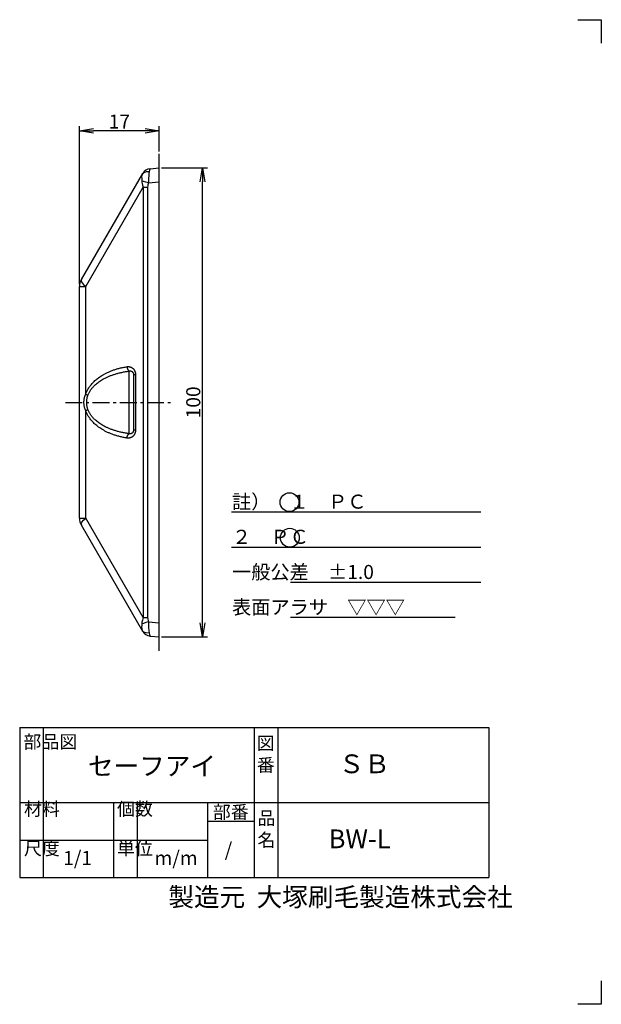
# Model space of a CAD drawing. Extents: x 82 to 379, y 63 to 273.
# Drawn here: x 255 to 379, y 63 to 273 of the extents above; entities that cross this region are included whole.
import ezdxf

# ---------------------------------------------------------------- set-up
doc = ezdxf.new("R2010")
doc.units = 0
doc.header["$LTSCALE"] = 10
doc.header["$MEASUREMENT"] = 0
doc.linetypes.add('CENTER', pattern=[0.58, 0.36, -0.08, 0.06, -0.08])
doc.layers.get('0').update_dxf_attribs({"linetype": 'CONTINUOUS'})
doc.layers.get('DEFPOINTS').update_dxf_attribs({"linetype": 'CONTINUOUS'})
doc.layers.add('3', color=7, linetype='CONTINUOUS')
doc.layers.add('dim', color=7, linetype='CONTINUOUS')
doc.layers.add('waku1', color=7, linetype='CONTINUOUS', plot=False)
doc.styles.get("Standard").update_dxf_attribs({"font": 'txt.shx', "bigfont": 'bigfont.shx'})
doc.dimstyles.new('STD01$0', dxfattribs={"dimtxt": 3, "dimasz": 3, "dimexe": 1, "dimexo": 0.5, "dimgap": 0.5, "dimtad": 1, "dimdec": 3, "dimzin": 9, "dimdsep": 46, "dimtxsty": 'STANDARD', "dimblk1": 'OPEN', "dimblk2": 'OPEN', "dimsah": 1, "dimcen": 0, "dimclrd": 7, "dimclre": 7, "dimadec": 3, "dimazin": 2, "dimtfac": 1, "dimtdec": 3, "dimtmove": 0, "dimatfit": 3, "dimldrblk": 'OPEN', "dimfxl": 1, "dimtolj": 1, "dimtzin": 9, "dimarcsym": 0})

# ---------------------------------------------------------------- blocks, each defined once
blk = doc.blocks.new('_OPEN')
at = {"color": 0, "linetype": 'ByBlock'}
for p, q in [((-1, 0.167), (0, 0)), ((0, 0), (-1, -0.167)), ((0, 0), (-1, 0))]:
    blk.add_line(p, q, dxfattribs=at)
blk = doc.blocks.new('*D7')
at = {"layer": 'DEFPOINTS', "color": 0}
for p in [(285.12, 241.88), (294.36, 241.88), (285.12, 141.88)]:
    blk.add_point(p, dxfattribs=at)
at = {"layer": 'dim', "color": 7, "lineweight": -2}
for p, q in [((285.62, 241.88), (295.36, 241.88)), ((294.36, 144.88), (294.36, 238.88)), ((285.62, 141.88), (295.36, 141.88))]:
    blk.add_line(p, q, dxfattribs=at)
at = {"layer": 'dim', "color": 7, "lineweight": -2, "xscale": 3, "yscale": 3, "zscale": 3}
for p, rotation in [((294.36, 241.88), 90), ((294.36, 141.88), 270)]:
    blk.add_blockref('_OPEN', p, dxfattribs=dict(at, rotation=rotation))
at = {"layer": 'dim', "color": 0, "insert": (292.36, 191.88), "char_height": 3, "attachment_point": 5, "rotation": 90}
blk.add_mtext('\\A1;100', dxfattribs=at)
blk = doc.blocks.new('*D6')
at = {"layer": 'DEFPOINTS', "color": 0}
for p in [(268.12, 249.77), (285.12, 244.88), (268.12, 216.56)]:
    blk.add_point(p, dxfattribs=at)
at = {"layer": 'dim', "color": 7, "lineweight": -2}
for p, q in [((268.12, 217.06), (268.12, 250.77)), ((285.12, 245.38), (285.12, 250.77)), ((282.12, 249.77), (271.12, 249.77))]:
    blk.add_line(p, q, dxfattribs=at)
at = {"layer": 'dim', "color": 7, "lineweight": -2, "xscale": 3, "yscale": 3, "zscale": 3, "rotation": 180}
blk.add_blockref('_OPEN', (268.12, 249.77), dxfattribs=at)
at = {"layer": 'dim', "color": 7, "lineweight": -2, "xscale": 3, "yscale": 3, "zscale": 3}
blk.add_blockref('_OPEN', (285.12, 249.77), dxfattribs=at)
at = {"layer": 'dim', "color": 0, "insert": (276.62, 251.77), "char_height": 3, "attachment_point": 5}
blk.add_mtext('\\A1;17', dxfattribs=at)

msp = doc.modelspace()

# ---------------------------------------------------------------- linework, layer by layer
at = {"color": 7}
msp.add_line((285.1171, 138.8773), (285.1171, 244.8773), dxfattribs=at)
for p, q in [((283.1542, 241.7055), (285.1171, 241.8773)), ((285.1171, 141.8773), (285.1171, 241.8773)), ((285.1171, 141.8773), (285.1171, 241.8773)), ((268.519, 218.0622), (281.5965, 240.7131)), ((281.8213, 240.8607), (281.4714, 240.4962)), ((269.4362, 216.5622), (281.6875, 237.7784)), ((281.6875, 237.7821), (282.6337, 237.7821)), ((281.6875, 237.7784), (281.6875, 145.9761)), ((282.6337, 237.7821), (282.6337, 145.9725)), ((282.8015, 238.6861), (285.1171, 238.8887)), ((268.1171, 167.1923), (268.1171, 216.5622)), ((268.1171, 216.5622), (269.4362, 216.5622)), ((269.4362, 193.6381), (269.4362, 216.5622)), ((269.4362, 167.1923), (269.4362, 190.1164)), ((268.1171, 167.1923), (269.4362, 167.1923)), ((281.6875, 145.9761), (269.4362, 167.1923)), ((281.5965, 143.0414), (268.519, 165.6923)), ((281.6875, 145.9723), (282.6337, 145.9725)), ((282.8015, 145.0684), (285.1171, 144.8658)), ((283.1542, 142.049), (285.1171, 141.8773))]:
    msp.add_line(p, q)
at = {"color": 7, "linetype": 'Continuous'}
for p, q in [((278.7042, 185.2108), (278.7042, 198.5437)), ((280.0568, 197.7771), (279.6171, 197.7771)), ((279.6171, 197.777), (279.6171, 185.9775)), ((280.0568, 197.7771), (280.0568, 185.9775)), ((280.0568, 185.9775), (279.6171, 185.9775))]:
    msp.add_line(p, q, dxfattribs=at)
at = {"color": 7, "linetype": 'CENTER'}
msp.add_line((265.1171, 191.8773), (288.1171, 191.8773), dxfattribs=at)
for points in [[(283.1542, 241.7055), (283.1069, 241.6311), (283.0408, 241.4169), (282.9598, 241.0708)], [(281.4713, 240.4963), (281.38, 240.2412), (281.3563, 239.9564), (281.3706, 239.6683), (281.3958, 239.3924), (281.4085, 239.1392)], [(282.9598, 241.0707), (282.3383, 241.0602), (281.8213, 240.8607)], [(282.9598, 241.0708), (282.8964, 240.6628), (282.8589, 240.1938), (282.8374, 239.6983), (282.8215, 239.1928), (282.8015, 238.6861)], [(281.4085, 239.1392), (281.4187, 238.8518), (281.4567, 238.5336), (281.5385, 238.1801), (281.6884, 237.7799)], [(282.8015, 238.6861), (282.2644, 238.8556), (281.7867, 239.011), (281.4085, 239.1392)], [(282.8015, 238.6861), (282.743, 238.4828), (282.6909, 238.2642), (282.6509, 238.0299), (282.6337, 237.7821)], [(268.519, 218.0622), (268.4841, 217.7906), (268.6344, 217.4326), (268.9594, 217.0133), (269.4362, 216.5622)], [(268.519, 165.6923), (268.4841, 165.9639), (268.6344, 166.3221), (268.9596, 166.7414), (269.4362, 167.1923)], [(281.6883, 145.9746), (281.5061, 145.452), (281.4272, 145.0061), (281.4085, 144.6153)], [(282.8015, 145.0684), (282.2644, 144.8989), (281.7867, 144.7435), (281.4085, 144.6153)], [(282.6337, 145.9725), (282.6623, 145.6457), (282.7245, 145.3435), (282.8015, 145.0684)], [(282.8015, 145.0684), (282.8468, 143.8091), (282.8847, 143.2073), (282.9598, 142.6837)], [(281.4085, 144.6153), (281.3903, 144.2955), (281.3606, 143.9445), (281.3685, 143.5846), (281.4713, 143.2582)], [(282.9598, 142.6838), (282.3383, 142.6942), (281.8213, 142.8938), (281.4713, 143.2582)], [(282.9598, 142.6837), (283.0408, 142.3376), (283.1069, 142.1234), (283.1542, 142.049)]]:
    msp.add_lwpolyline(points)
for centre, radius, start, end in [((283.3286, 239.7131), 2, 95, 150), ((271.1171, 216.5622), 3, 150, 180), ((271.1171, 167.1923), 3, 180, 210), ((283.3286, 144.0414), 2, 210, 265)]:
    msp.add_arc(centre, radius, start, end)
at = {"color": 7, "linetype": 'Continuous'}
for points, knots in [([(278.2311, 199.4817), (278.28, 199.489), (278.3774, 199.4993), (278.5227, 199.5016), (278.6647, 199.4912), (278.8024, 199.4684), (278.9348, 199.434), (279.0614, 199.3886), (279.1815, 199.333), (279.2948, 199.2681), (279.4008, 199.1944), (279.4994, 199.1128), (279.5905, 199.0238), (279.6737, 198.9282), (279.7485, 198.8273), (279.8146, 198.7222), (279.8723, 198.6137), (279.9217, 198.5023), (279.9632, 198.3884), (279.9971, 198.2718), (280.0236, 198.1525), (280.0426, 198.0302), (280.0542, 197.9048), (280.0568, 197.8199), (280.0568, 197.7771)], [0, 0, 0, 0, 0.14825617, 0.29342623, 0.4355437, 0.57477344, 0.71134117, 0.84552483, 0.9776477, 1.10795064, 1.23668649, 1.36440182, 1.49165936, 1.61836735, 1.74398346, 1.86806048, 1.99070875, 2.11227467, 2.23322732, 2.3542771, 2.47616516, 2.59960696, 2.72529916, 2.85397016, 2.85397016, 2.85397016, 2.85397016]), ([(269.4362, 193.6381), (269.4694, 193.7339), (269.5419, 193.9269), (269.6682, 194.2158), (269.8151, 194.5089), (269.9847, 194.8069), (270.1789, 195.1099), (270.4, 195.4176), (270.6501, 195.7292), (270.9316, 196.0441), (271.2467, 196.3612), (271.598, 196.6791), (271.9878, 196.9962), (272.4182, 197.3103), (272.8912, 197.619), (273.4083, 197.9195), (273.9706, 198.2086), (274.5783, 198.4827), (275.2303, 198.7377), (275.9245, 198.9695), (276.6585, 199.1745), (277.4307, 199.3491), (277.9604, 199.4414), (278.2311, 199.4817)], [0, 0, 0, 0, 0.30413606, 0.61837325, 0.94532218, 1.28731857, 1.64647043, 2.02458539, 2.42332302, 2.84478969, 3.29100655, 3.7638808, 4.26546936, 4.79758432, 5.36172674, 5.95918752, 6.59093532, 7.25763741, 7.95839568, 8.69042793, 9.45218584, 10.24361674, 11.0646097, 11.0646097, 11.0646097, 11.0646097]), ([(269.9093, 193.4398), (269.9426, 193.5249), (270.0153, 193.6964), (270.1417, 193.9525), (270.2887, 194.2121), (270.4583, 194.476), (270.6527, 194.744), (270.8738, 195.0159), (271.1241, 195.291), (271.4056, 195.5687), (271.7209, 195.8479), (272.0722, 196.1274), (272.4621, 196.4056), (272.8926, 196.6806), (273.3656, 196.9503), (273.8828, 197.2119), (274.4451, 197.4627), (275.0528, 197.6995), (275.7048, 197.9186), (276.3988, 198.1164), (277.1327, 198.2897), (277.9048, 198.4356), (278.4338, 198.5111), (278.7042, 198.5437)], [0, 0, 0, 0, 0.27413726, 0.55862502, 0.85605833, 1.16880819, 1.49906856, 1.84878199, 2.21977065, 2.61428571, 3.03451311, 3.48253888, 3.96059246, 4.47066675, 5.01444263, 5.59337481, 6.2085742, 6.86081862, 7.54930061, 8.2712825, 9.02515991, 9.81074843, 10.62775664, 10.62775664, 10.62775664, 10.62775664]), ([(278.2311, 199.4817), (278.2343, 199.4502), (278.2425, 199.3872), (278.2596, 199.2939), (278.2815, 199.2022), (278.308, 199.113), (278.3388, 199.0272), (278.3737, 198.9455), (278.4124, 198.8685), (278.4545, 198.7971), (278.4997, 198.7319), (278.5475, 198.6734), (278.5975, 198.6221), (278.6493, 198.5786), (278.6859, 198.5543), (278.7042, 198.5437)], [0, 0, 0, 0, 0.0951555, 0.19023228, 0.28463692, 0.37778787, 0.46912619, 0.55812674, 0.64431012, 0.7272557, 0.80661619, 0.8821342, 0.95366143, 1.02118057, 1.08482956, 1.08482956, 1.08482956, 1.08482956]), ([(278.7042, 198.5437), (278.7285, 198.5515), (278.7768, 198.5648), (278.8495, 198.5774), (278.9206, 198.5825), (278.9895, 198.5805), (279.0558, 198.5717), (279.1192, 198.5566), (279.1793, 198.5355), (279.236, 198.5089), (279.2891, 198.4773), (279.3385, 198.4409), (279.384, 198.4002), (279.4256, 198.3555), (279.463, 198.3075), (279.4961, 198.2568), (279.5249, 198.2038), (279.5496, 198.1488), (279.5704, 198.0919), (279.5873, 198.0331), (279.6005, 197.9723), (279.61, 197.9094), (279.6158, 197.844), (279.6171, 197.7996), (279.6171, 197.7771)], [0, 0, 0, 0, 0.07642444, 0.15006541, 0.22111068, 0.28981919, 0.35648377, 0.42142049, 0.48495879, 0.54737574, 0.60893871, 0.67003898, 0.73106044, 0.79205914, 0.85285726, 0.91330277, 0.97349805, 1.03365234, 1.09403338, 1.1550338, 1.21707274, 1.28057113, 1.34595818, 1.41370999, 1.41370999, 1.41370999, 1.41370999]), ([(269.4362, 190.1164), (269.4079, 190.1709), (269.3544, 190.2843), (269.2843, 190.463), (269.2232, 190.6535), (269.1711, 190.8559), (269.1283, 191.0701), (269.0957, 191.2943), (269.0737, 191.5253), (269.0628, 191.7595), (269.0628, 191.9946), (269.0737, 192.2289), (269.0957, 192.4599), (269.1283, 192.6841), (269.171, 192.8983), (269.2231, 193.1008), (269.2843, 193.2914), (269.3543, 193.4702), (269.4079, 193.5835), (269.4362, 193.6381)], [0, 0, 0, 0, 0.18426406, 0.37568771, 0.5753965, 0.78416096, 1.00250176, 1.23032996, 1.46346048, 1.69826342, 1.93365998, 2.16850252, 2.40167435, 2.62947519, 2.84782069, 3.05662582, 3.25640255, 3.4479107, 3.63226279, 3.63226279, 3.63226279, 3.63226279]), ([(269.4362, 193.6381), (269.4597, 193.6262), (269.5082, 193.6026), (269.583, 193.5684), (269.6611, 193.5346), (269.742, 193.5017), (269.825, 193.4699), (269.8811, 193.4497), (269.9093, 193.4398)], [0, 0, 0, 0, 0.079036833, 0.161539633, 0.246883828, 0.334417487, 0.423467981, 0.513348502, 0.513348502, 0.513348502, 0.513348502]), ([(269.9093, 190.3147), (269.8904, 190.3634), (269.8545, 190.4645), (269.8079, 190.6229), (269.7672, 190.7917), (269.7325, 190.9713), (269.704, 191.1612), (269.6823, 191.3601), (269.6677, 191.565), (269.6604, 191.7728), (269.6604, 191.9814), (269.6677, 192.1893), (269.6823, 192.3942), (269.704, 192.593), (269.7324, 192.783), (269.7671, 192.9626), (269.8079, 193.1315), (269.8545, 193.29), (269.8903, 193.3911), (269.9093, 193.4398)], [0, 0, 0, 0, 0.15675168, 0.32152424, 0.49503797, 0.67773742, 0.86986814, 1.07114872, 1.27766834, 1.48598831, 1.6949384, 1.90329377, 2.10985051, 2.31110773, 2.50324376, 2.68598024, 2.85955446, 3.02440092, 3.18122796, 3.18122796, 3.18122796, 3.18122796]), ([(269.4362, 190.1164), (269.4597, 190.1283), (269.5082, 190.1519), (269.583, 190.1862), (269.6611, 190.2199), (269.742, 190.2528), (269.825, 190.2846), (269.8811, 190.3048), (269.9093, 190.3147)], [0, 0, 0, 0, 0.079036856, 0.161539676, 0.246883888, 0.334417563, 0.423468071, 0.513348602, 0.513348602, 0.513348602, 0.513348602]), ([(278.2311, 184.2728), (277.9605, 184.3131), (277.4307, 184.4054), (276.6586, 184.58), (275.9246, 184.785), (275.2305, 185.0168), (274.5784, 185.2718), (273.9707, 185.5459), (273.4084, 185.835), (272.8913, 186.1354), (272.4183, 186.4442), (271.9879, 186.7583), (271.5981, 187.0753), (271.2468, 187.3932), (270.9316, 187.7103), (270.6502, 188.0252), (270.4001, 188.3369), (270.179, 188.6445), (269.9847, 188.9475), (269.8152, 189.2455), (269.6683, 189.5386), (269.542, 189.8275), (269.4694, 190.0206), (269.4362, 190.1164)], [0, 0, 0, 0, 0.82089493, 1.61228375, 2.37404211, 3.1060972, 3.80686021, 4.47354923, 5.10529518, 5.70275948, 6.26690653, 6.79902413, 7.30061222, 7.77348765, 8.21970676, 8.64117359, 9.03991421, 9.4180279, 9.77717225, 10.11916621, 10.44612823, 10.76040309, 11.06460974, 11.06460974, 11.06460974, 11.06460974]), ([(278.7042, 185.2108), (278.4339, 185.2434), (277.9049, 185.3189), (277.1328, 185.4648), (276.399, 185.6381), (275.7049, 185.8359), (275.0529, 186.055), (274.4452, 186.2918), (273.8829, 186.5426), (273.3657, 186.8042), (272.8927, 187.0738), (272.4622, 187.3489), (272.0723, 187.6271), (271.7209, 187.9065), (271.4057, 188.1857), (271.1241, 188.4634), (270.8739, 188.7386), (270.6527, 189.0105), (270.4584, 189.2785), (270.2887, 189.5423), (270.1417, 189.802), (270.0154, 190.058), (269.9426, 190.2296), (269.9093, 190.3147)], [0, 0, 0, 0, 0.81691074, 1.60245783, 2.35633613, 3.07834101, 3.76682811, 4.41906026, 5.03425844, 5.61319464, 6.15697563, 6.66705308, 7.14510686, 7.5931344, 8.01336458, 8.40788043, 8.7788725, 9.12858536, 9.45883943, 9.77158765, 10.0690334, 10.35355563, 10.62775663, 10.62775663, 10.62775663, 10.62775663]), ([(280.0568, 185.9775), (280.0568, 185.9346), (280.0542, 185.8498), (280.0426, 185.7243), (280.0236, 185.602), (279.9971, 185.4827), (279.9632, 185.3661), (279.9217, 185.2522), (279.8723, 185.1408), (279.8146, 185.0323), (279.7485, 184.9272), (279.6737, 184.8263), (279.5905, 184.7307), (279.4995, 184.6417), (279.4008, 184.5601), (279.2948, 184.4865), (279.1816, 184.4215), (279.0614, 184.3659), (278.9349, 184.3206), (278.8024, 184.2861), (278.6648, 184.2634), (278.5228, 184.2529), (278.3775, 184.2553), (278.28, 184.2655), (278.2311, 184.2728)], [0, 0, 0, 0, 0.12867244, 0.25436466, 0.37780556, 0.49969232, 0.62074092, 0.74169304, 0.86325936, 0.98590849, 1.10998606, 1.23560165, 1.36230746, 1.48956106, 1.61727044, 1.74599718, 1.87628448, 2.00838554, 2.14255506, 2.27910638, 2.41832197, 2.5604402, 2.70563993, 2.85397015, 2.85397015, 2.85397015, 2.85397015]), ([(278.2311, 184.2728), (278.2343, 184.3044), (278.2425, 184.3673), (278.2596, 184.4606), (278.2815, 184.5523), (278.308, 184.6415), (278.3388, 184.7273), (278.3737, 184.8091), (278.4124, 184.886), (278.4545, 184.9574), (278.4997, 185.0226), (278.5475, 185.0812), (278.5975, 185.1324), (278.6493, 185.1759), (278.6859, 185.2002), (278.7042, 185.2108)], [0, 0, 0, 0, 0.09515549, 0.19023227, 0.28463691, 0.37778786, 0.46912617, 0.55812671, 0.64431008, 0.72725566, 0.80661613, 0.88213413, 0.95366136, 1.02118049, 1.08482947, 1.08482947, 1.08482947, 1.08482947]), ([(279.6171, 185.9775), (279.6171, 185.9549), (279.6158, 185.9105), (279.61, 185.8452), (279.6005, 185.7822), (279.5873, 185.7214), (279.5704, 185.6626), (279.5496, 185.6057), (279.5249, 185.5507), (279.4961, 185.4977), (279.463, 185.447), (279.4256, 185.399), (279.384, 185.3544), (279.3385, 185.3136), (279.2891, 185.2773), (279.236, 185.2456), (279.1794, 185.219), (279.1192, 185.1979), (279.0558, 185.1828), (278.9895, 185.174), (278.9207, 185.172), (278.8496, 185.1772), (278.7768, 185.1897), (278.7285, 185.203), (278.7042, 185.2108)], [0, 0, 0, 0, 0.06775257, 0.13313962, 0.19663754, 0.25867582, 0.31967565, 0.38005644, 0.44021093, 0.50040664, 0.56085242, 0.62165029, 0.68264795, 0.74366753, 0.80476497, 0.86632357, 0.92873298, 0.99226067, 1.05719031, 1.12384649, 1.19254743, 1.26359234, 1.33724767, 1.41371001, 1.41371001, 1.41371001, 1.41371001])]:
    msp.add_open_spline(points, degree=3, knots=knots, dxfattribs=at)
at = {"layer": '3', "linetype": 'Continuous'}
for p, q in [((300.4774, 168.5314), (353.6507, 168.5314)), ((300.4774, 161.0314), (353.6507, 161.0314)), ((313.0726, 153.5314), (353.6507, 153.5314)), ((313.0726, 146.0314), (348.1915, 146.0314))]:
    msp.add_line(p, q, dxfattribs=at)
at = {"layer": '3'}
for p, q in [((255.3695, 122.5324), (355.3695, 122.5324)), ((255.3695, 122.5324), (255.3695, 90.5324)), ((260.3695, 122.5324), (260.3695, 90.5324)), ((305.3695, 122.5324), (305.3695, 90.5324)), ((310.3695, 122.5324), (310.3695, 90.5324)), ((355.3695, 122.5324), (355.3695, 90.5324)), ((255.3695, 106.5324), (355.3695, 106.5324)), ((275.3695, 106.5324), (275.3695, 90.5324)), ((280.3695, 106.5324), (280.3695, 90.5324)), ((295.3695, 106.5324), (295.3695, 90.5324)), ((295.3695, 102.5324), (305.3695, 102.5324)), ((255.3695, 98.5324), (295.3695, 98.5324)), ((255.3695, 90.5324), (355.3695, 90.5324))]:
    msp.add_line(p, q, dxfattribs=at)
at = {"layer": '3', "color": 7}
for centre in [(312.8703, 170.5956), (312.9381, 163.0142)]:
    msp.add_circle(centre, 2, dxfattribs=at)
at = {"layer": 'waku1', "color": 7}
for points in [[(374.3254, 273.4968), (379.3254, 273.4968), (379.3254, 268.4968)], [(379.3254, 68.4968), (379.3254, 63.4968), (374.3254, 63.4968)]]:
    msp.add_lwpolyline(points, dxfattribs=at)

# ---------------------------------------------------------------- texts
at = {"layer": '3', "insert": (300.6247, 172.2047), "char_height": 3, "width": 55.5006, "attachment_point": 1, "line_spacing_factor": 1.5}
msp.add_mtext('註）\u3000１\u3000ＰＣ\\P\u3000\u3000\u3000２\u3000ＰＣ\\P\u3000\u3000\u3000\u3000一般公差\u3000±1.0\\P\u3000\u3000\u3000\u3000表面アラサ\u3000▽▽▽', dxfattribs=at)
at = {"layer": '3', "attachment_point": 1}
for s, insert, char_height, width in [('部品図', (256.1601, 120.8804), 2.8, 4.0944), ('図\u3000\u3000番', (305.8948, 120.5897), 2.8, 4.0944), ('セーフアイ', (269.9134, 116.3213), 4, 23.820469), ('ＳＢ', (323.353, 116.7879), 4, 21.078539), ('材料', (256.2823, 106.5571), 2.8, 3.9807), ('個数', (276.1099, 106.5571), 2.8, 3.9807), ('部番', (296.5301, 105.8909), 2.8, 9.237), ('品\u3000\u3000名', (306.0402, 104.6029), 2.8, 4.0944), ('BW-L', (321.2109, 100.7879), 4, 17.0287), ('尺度', (256.2823, 98.1462), 2.8, 3.9807), ('単位', (276.1099, 98.1462), 2.8, 3.9807), ('/', (299.0644, 98.0188), 3, 6.3272), ('1/1', (264.63, 96.1948), 3, 8.030624), ('m/m', (284.0982, 96.1948), 3, 8.0306), ('製造元  大塚刷毛製造株式会社', (287.0561, 88.3869), 4, 74.695907)]:
    msp.add_mtext(s, dxfattribs=dict(at, insert=insert, char_height=char_height, width=width))

# ---------------------------------------------------------------- dimensions: what is measured, and where the dimension line sits
at = {"layer": 'dim'}
dim = msp.add_linear_dim(base=(268.1171, 249.7671), p1=(285.1171, 244.8773), p2=(268.1171, 216.5622), dimstyle='STD01$0', dxfattribs=at)
dim.commit()
dim.dimension.update_dxf_attribs({"geometry": '*D6', "text_midpoint": (276.6171, 251.7671)})
dim = msp.add_linear_dim(base=(294.3576, 241.8773), p1=(285.1171, 141.8773), p2=(285.1171, 241.8773), angle=90, dimstyle='STD01$0', dxfattribs=at)
dim.commit()
dim.dimension.update_dxf_attribs({"geometry": '*D7', "text_midpoint": (292.3576, 191.8773)})

doc.saveas('drawing.dxf')
